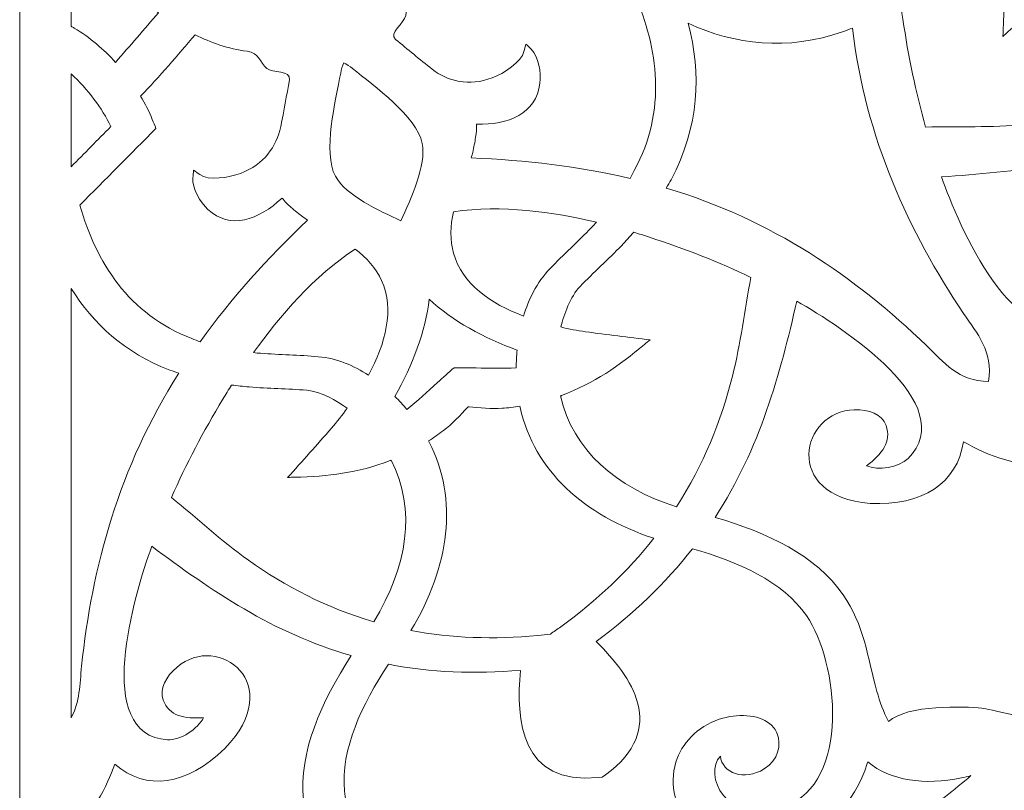
# Model space of a CAD drawing. Units: centimetres. Extents: x -1065 to -427, y -1934 to -1638.
# Drawn here: x -913 to -865, y -1867 to -1829 of the extents above; entities that cross this region are included whole.
import ezdxf

# ---------------------------------------------------------------- set-up
doc = ezdxf.new("R2010")
doc.units = ezdxf.units.CM
doc.header["$MEASUREMENT"] = 0
doc.layers.add('Layer 1', color=7, linetype='Continuous')

msp = doc.modelspace()

# ---------------------------------------------------------------- linework, layer by layer
at = {"layer": 'Layer 1', "color": 250, "lineweight": 9}
for points, knots in [([(-912.89157, -1790.32126), (-912.89157, -1790.32126), (-768.89157, -1790.32126), (-768.89157, -1790.32126), (-768.89157, -1790.32126), (-768.89157, -1790.32126), (-768.89157, -1934.32126), (-768.89157, -1934.32126), (-768.89157, -1934.32126), (-768.89157, -1934.32126), (-912.89157, -1934.32126), (-912.89157, -1934.32126), (-912.89157, -1934.32126), (-912.89157, -1934.32126), (-912.89157, -1790.32126), (-912.89157, -1790.32126)], [0, 0, 0, 0, 0.2, 0.2, 0.2, 0.2, 0.4, 0.4, 0.4, 0.4, 0.6, 0.6, 0.6, 0.6, 1, 1, 1, 1]), ([(-910.38848, -1829.33063), (-910.38848, -1829.33063), (-910.38848, -1824.30934), (-910.38848, -1824.30934), (-910.38848, -1824.30934), (-910.32996, -1824.33936), (-910.27335, -1824.36789), (-910.22007, -1824.39454), (-910.22007, -1824.39454), (-908.93979, -1826.05648), (-907.91082, -1827.395), (-906.13556, -1828.67495), (-906.13556, -1828.67495), (-906.83125, -1829.4738), (-907.52765, -1830.28426), (-908.22401, -1831.0946), (-908.22401, -1831.0946), (-908.79616, -1830.47071), (-909.47494, -1829.87661), (-910.23318, -1829.42552), (-910.23318, -1829.42552), (-910.28495, -1829.39376), (-910.33672, -1829.36213), (-910.38848, -1829.33063)], [0, 0, 0, 0, 0.14285714, 0.14285714, 0.14285714, 0.14285714, 0.28571429, 0.28571429, 0.28571429, 0.28571429, 0.42857143, 0.42857143, 0.42857143, 0.42857143, 0.57142857, 0.57142857, 0.57142857, 0.57142857, 0.71428571, 0.71428571, 0.71428571, 0.71428571, 1, 1, 1, 1]), ([(-890.91431, -1835.7449), (-888.26509, -1835.86337), (-885.68827, -1836.14578), (-883.18642, -1836.75148), (-883.18642, -1836.75148), (-883.11599, -1836.62277), (-883.04528, -1836.49361), (-882.97891, -1836.36569), (-882.97891, -1836.36569), (-881.38951, -1833.39725), (-881.8178, -1830.42286), (-882.96663, -1827.79034), (-882.96663, -1827.79034), (-884.70273, -1827.66622), (-886.43259, -1827.5505), (-888.15391, -1827.43181), (-888.15391, -1827.43181), (-888.20356, -1827.28043), (-888.25352, -1827.12925), (-888.29982, -1826.97572), (-888.29982, -1826.97572), (-888.43205, -1826.5832), (-888.52715, -1826.16452), (-888.59373, -1825.7352), (-888.59373, -1825.7352), (-889.88593, -1825.63515), (-891.23021, -1825.43006), (-892.49819, -1825.24149), (-892.49819, -1825.24149), (-892.83754, -1826.04113), (-893.2938, -1826.8399), (-893.91634, -1827.54228), (-893.91634, -1827.54228), (-894.3297, -1828.00671), (-894.02198, -1828.37805), (-894.10217, -1828.81771), (-894.10217, -1828.81771), (-894.17406, -1829.16374), (-894.94265, -1829.68322), (-894.59875, -1829.97299), (-894.59875, -1829.97299), (-894.00368, -1830.4515), (-893.43454, -1830.9513), (-892.81892, -1831.42226), (-892.81892, -1831.42226), (-892.0511, -1832.01672), (-891.03692, -1832.27923), (-889.89168, -1831.84388), (-889.89168, -1831.84388), (-889.3352, -1831.63206), (-888.47601, -1831.07809), (-888.34784, -1830.56358), (-888.34784, -1830.56358), (-888.31841, -1830.43873), (-888.28829, -1830.31349), (-888.25551, -1830.19894), (-888.25551, -1830.19894), (-888.1693, -1830.27944), (-888.08772, -1830.3625), (-887.99874, -1830.45328), (-887.99874, -1830.45328), (-887.62974, -1830.81345), (-887.51029, -1831.59801), (-887.57381, -1832.11041), (-887.57381, -1832.11041), (-887.75256, -1833.59949), (-889.10982, -1834.14951), (-890.65976, -1834.10187), (-890.65976, -1834.10187), (-890.64454, -1834.31272), (-890.6665, -1834.5368), (-890.70349, -1834.7327), (-890.70349, -1834.7327), (-890.73477, -1834.98316), (-890.79055, -1835.23178), (-890.84551, -1835.48025), (-890.84551, -1835.48025), (-890.86057, -1835.54259), (-890.89427, -1835.65776), (-890.91431, -1835.7449)], [0, 0, 0, 0, 0.04761905, 0.04761905, 0.04761905, 0.04761905, 0.0952381, 0.0952381, 0.0952381, 0.0952381, 0.14285714, 0.14285714, 0.14285714, 0.14285714, 0.19047619, 0.19047619, 0.19047619, 0.19047619, 0.23809524, 0.23809524, 0.23809524, 0.23809524, 0.28571429, 0.28571429, 0.28571429, 0.28571429, 0.33333333, 0.33333333, 0.33333333, 0.33333333, 0.38095238, 0.38095238, 0.38095238, 0.38095238, 0.42857143, 0.42857143, 0.42857143, 0.42857143, 0.47619048, 0.47619048, 0.47619048, 0.47619048, 0.52380952, 0.52380952, 0.52380952, 0.52380952, 0.57142857, 0.57142857, 0.57142857, 0.57142857, 0.61904762, 0.61904762, 0.61904762, 0.61904762, 0.66666667, 0.66666667, 0.66666667, 0.66666667, 0.71428571, 0.71428571, 0.71428571, 0.71428571, 0.76190476, 0.76190476, 0.76190476, 0.76190476, 0.80952381, 0.80952381, 0.80952381, 0.80952381, 0.85714286, 0.85714286, 0.85714286, 0.85714286, 0.9047619, 0.9047619, 0.9047619, 0.9047619, 1, 1, 1, 1]), ([(-868.80417, -1834.24731), (-869.27405, -1832.55488), (-869.6524, -1830.78665), (-869.9045, -1828.98789), (-869.9045, -1828.98789), (-869.94744, -1828.72271), (-869.98854, -1828.45351), (-870.02058, -1828.18903), (-870.02058, -1828.18903), (-869.77422, -1828.03268), (-869.53729, -1827.87118), (-869.29861, -1827.70567), (-869.29861, -1827.70567), (-868.53204, -1827.16587), (-867.79216, -1826.54431), (-867.02534, -1826.0044), (-867.02534, -1826.0044), (-866.46048, -1825.6055), (-865.55629, -1825.44135), (-864.95498, -1825.38557), (-864.95498, -1825.38557), (-864.91372, -1825.80388), (-864.91512, -1826.21209), (-864.91682, -1826.62131), (-864.91682, -1826.62131), (-864.95614, -1827.69466), (-864.99557, -1828.76841), (-865.04212, -1829.83266), (-865.04212, -1829.83266), (-864.95979, -1829.75195), (-864.8775, -1829.67082), (-864.78604, -1829.59496), (-864.78604, -1829.59496), (-863.55225, -1828.50826), (-862.56417, -1827.46975), (-861.70714, -1825.95797), (-861.70714, -1825.95797), (-861.69789, -1825.94254), (-861.6909, -1825.93108), (-861.68494, -1825.91926), (-861.68494, -1825.91926), (-859.17724, -1826.9438), (-857.785, -1829.33754), (-857.333, -1832.42866), (-857.333, -1832.42866), (-859.54598, -1833.42711), (-861.76809, -1833.92805), (-863.96419, -1834.12687), (-863.96419, -1834.12687), (-865.62247, -1834.27452), (-867.1781, -1834.19907), (-868.80417, -1834.24731)], [0, 0, 0, 0, 0.07142857, 0.07142857, 0.07142857, 0.07142857, 0.14285714, 0.14285714, 0.14285714, 0.14285714, 0.21428571, 0.21428571, 0.21428571, 0.21428571, 0.28571429, 0.28571429, 0.28571429, 0.28571429, 0.35714286, 0.35714286, 0.35714286, 0.35714286, 0.42857143, 0.42857143, 0.42857143, 0.42857143, 0.5, 0.5, 0.5, 0.5, 0.57142857, 0.57142857, 0.57142857, 0.57142857, 0.64285714, 0.64285714, 0.64285714, 0.64285714, 0.71428571, 0.71428571, 0.71428571, 0.71428571, 0.78571429, 0.78571429, 0.78571429, 0.78571429, 0.85714286, 0.85714286, 0.85714286, 0.85714286, 1, 1, 1, 1]), ([(-865.73394, -1846.63988), (-865.52611, -1845.14473), (-866.27826, -1844.32372), (-866.96065, -1843.3224), (-866.96065, -1843.3224), (-869.63064, -1839.33703), (-871.71502, -1834.81011), (-872.36725, -1829.42308), (-872.36725, -1829.42308), (-872.52026, -1829.4792), (-872.66165, -1829.53631), (-872.80083, -1829.5901), (-872.80083, -1829.5901), (-875.55292, -1830.55589), (-878.08994, -1830.23162), (-880.35963, -1829.18734), (-880.35963, -1829.18734), (-879.71022, -1831.62568), (-879.80562, -1834.21568), (-881.19166, -1836.81188), (-881.19166, -1836.81188), (-881.2657, -1836.94217), (-881.3446, -1837.07433), (-881.42397, -1837.21857), (-881.42397, -1837.21857), (-876.28374, -1838.74237), (-872.21379, -1841.56033), (-868.76583, -1844.876), (-868.76583, -1844.876), (-867.90128, -1845.72052), (-867.22346, -1846.60562), (-865.73394, -1846.63988)], [0, 0, 0, 0, 0.11111111, 0.11111111, 0.11111111, 0.11111111, 0.22222222, 0.22222222, 0.22222222, 0.22222222, 0.33333333, 0.33333333, 0.33333333, 0.33333333, 0.44444444, 0.44444444, 0.44444444, 0.44444444, 0.55555556, 0.55555556, 0.55555556, 0.55555556, 0.66666667, 0.66666667, 0.66666667, 0.66666667, 0.77777778, 0.77777778, 0.77777778, 0.77777778, 1, 1, 1, 1]), ([(-898.88503, -1838.77505), (-900.81877, -1840.63562), (-902.59379, -1842.57196), (-904.10596, -1844.70421), (-904.10596, -1844.70421), (-904.24143, -1844.65309), (-904.37701, -1844.6027), (-904.50854, -1844.55022), (-904.50854, -1844.55022), (-907.6003, -1843.36154), (-909.16605, -1840.81901), (-909.96836, -1838.05503), (-909.96836, -1838.05503), (-908.72984, -1836.80003), (-907.49192, -1835.55659), (-906.26252, -1834.31597), (-906.26252, -1834.31597), (-906.32068, -1834.16776), (-906.37902, -1834.0194), (-906.44155, -1833.87286), (-906.44155, -1833.87286), (-906.59041, -1833.48611), (-906.78423, -1833.10498), (-907.00769, -1832.7349), (-907.00769, -1832.7349), (-906.09073, -1831.79546), (-905.20151, -1830.74129), (-904.35958, -1829.75025), (-904.35958, -1829.75025), (-903.59398, -1830.13039), (-902.74028, -1830.43077), (-901.82159, -1830.54776), (-901.82159, -1830.54776), (-901.21281, -1830.62347), (-901.21035, -1831.11105), (-900.86992, -1831.39116), (-900.86992, -1831.39116), (-900.59552, -1831.6048), (-899.68271, -1831.48541), (-899.75918, -1831.93521), (-899.75918, -1831.93521), (-899.90594, -1832.6954), (-900.02051, -1833.45508), (-900.18828, -1834.22341), (-900.18828, -1834.22341), (-900.3926, -1835.18761), (-900.99465, -1836.06449), (-902.13987, -1836.50025), (-902.13987, -1836.50025), (-902.69629, -1836.7114), (-903.70038, -1836.86548), (-904.12387, -1836.56106), (-904.12387, -1836.56106), (-904.22637, -1836.48628), (-904.32896, -1836.41093), (-904.42715, -1836.34654), (-904.42715, -1836.34654), (-904.4402, -1836.46535), (-904.44913, -1836.58248), (-904.45901, -1836.71098), (-904.45901, -1836.71098), (-904.51023, -1837.23055), (-904.10263, -1837.90535), (-903.72854, -1838.25221), (-903.72854, -1838.25221), (-902.64661, -1839.26152), (-901.26758, -1838.77141), (-900.12259, -1837.69957), (-900.12259, -1837.69957), (-900.00003, -1837.86917), (-899.84079, -1838.02477), (-899.688, -1838.14846), (-899.688, -1838.14846), (-899.50532, -1838.31765), (-899.30511, -1838.46862), (-899.10523, -1838.62044), (-899.10523, -1838.62044), (-899.05437, -1838.65776), (-898.95593, -1838.72227), (-898.88503, -1838.77505)], [0, 0, 0, 0, 0.04761905, 0.04761905, 0.04761905, 0.04761905, 0.0952381, 0.0952381, 0.0952381, 0.0952381, 0.14285714, 0.14285714, 0.14285714, 0.14285714, 0.19047619, 0.19047619, 0.19047619, 0.19047619, 0.23809524, 0.23809524, 0.23809524, 0.23809524, 0.28571429, 0.28571429, 0.28571429, 0.28571429, 0.33333333, 0.33333333, 0.33333333, 0.33333333, 0.38095238, 0.38095238, 0.38095238, 0.38095238, 0.42857143, 0.42857143, 0.42857143, 0.42857143, 0.47619048, 0.47619048, 0.47619048, 0.47619048, 0.52380952, 0.52380952, 0.52380952, 0.52380952, 0.57142857, 0.57142857, 0.57142857, 0.57142857, 0.61904762, 0.61904762, 0.61904762, 0.61904762, 0.66666667, 0.66666667, 0.66666667, 0.66666667, 0.71428571, 0.71428571, 0.71428571, 0.71428571, 0.76190476, 0.76190476, 0.76190476, 0.76190476, 0.80952381, 0.80952381, 0.80952381, 0.80952381, 0.85714286, 0.85714286, 0.85714286, 0.85714286, 0.9047619, 0.9047619, 0.9047619, 0.9047619, 1, 1, 1, 1]), ([(-897.12371, -1831.10752), (-896.9746, -1831.191), (-896.82402, -1831.28328), (-896.69183, -1831.39364), (-896.69183, -1831.39364), (-895.64748, -1832.24688), (-893.56458, -1833.72847), (-893.30224, -1835.03855), (-893.30224, -1835.03855), (-893.08749, -1836.11035), (-893.85894, -1837.72591), (-894.33693, -1838.81666), (-894.33693, -1838.81666), (-895.39262, -1838.30895), (-897.00456, -1837.59967), (-897.52331, -1836.64282), (-897.52331, -1836.64282), (-898.15652, -1835.47432), (-897.51917, -1832.95862), (-897.2692, -1831.61353), (-897.2692, -1831.61353), (-897.23888, -1831.44161), (-897.18304, -1831.27047), (-897.12371, -1831.10752)], [0, 0, 0, 0, 0.14285714, 0.14285714, 0.14285714, 0.14285714, 0.28571429, 0.28571429, 0.28571429, 0.28571429, 0.42857143, 0.42857143, 0.42857143, 0.42857143, 0.57142857, 0.57142857, 0.57142857, 0.57142857, 0.71428571, 0.71428571, 0.71428571, 0.71428571, 1, 1, 1, 1]), ([(-910.38848, -1836.17969), (-910.38848, -1836.17969), (-910.38848, -1831.64787), (-910.38848, -1831.64787), (-910.38848, -1831.64787), (-909.57632, -1832.38781), (-908.88265, -1833.33299), (-908.45423, -1834.21684), (-908.45423, -1834.21684), (-909.0981, -1834.87097), (-909.74214, -1835.52494), (-910.38848, -1836.17969)], [0, 0, 0, 0, 0.25, 0.25, 0.25, 0.25, 0.5, 0.5, 0.5, 0.5, 1, 1, 1, 1]), ([(-860.42575, -1853.00214), (-860.42575, -1853.00214), (-860.44579, -1852.97835), (-860.44579, -1852.97835), (-860.44579, -1852.97835), (-860.44579, -1852.97835), (-860.42215, -1852.97852), (-860.42215, -1852.97852), (-860.42215, -1852.97852), (-860.42215, -1852.97852), (-860.41854, -1852.9547), (-860.41854, -1852.9547), (-860.41854, -1852.9547), (-860.41854, -1852.9547), (-860.39873, -1852.97852), (-860.39873, -1852.97852), (-860.39873, -1852.97852), (-856.64407, -1853.00306), (-854.37031, -1852.79506), (-850.06913, -1851.51281), (-850.06913, -1851.51281), (-850.06045, -1851.49745), (-850.20889, -1849.17408), (-850.1915, -1848.88677), (-850.1915, -1848.88677), (-850.13238, -1848.03437), (-849.78708, -1845.22579), (-848.81726, -1844.45365), (-848.81726, -1844.45365), (-849.2323, -1844.11936), (-849.68328, -1843.86634), (-850.16204, -1843.64335), (-850.16204, -1843.64335), (-851.70007, -1842.91725), (-853.21714, -1842.49569), (-854.47121, -1841.24602), (-854.47121, -1841.24602), (-856.12555, -1839.61363), (-856.83709, -1837.04505), (-857.13881, -1834.39361), (-857.13881, -1834.39361), (-860.76786, -1836.05206), (-864.47, -1836.42917), (-868.03396, -1836.67024), (-868.03396, -1836.67024), (-867.18505, -1839.04008), (-864.43804, -1845.51773), (-861.45031, -1843.32374), (-861.45031, -1843.32374), (-860.94163, -1842.93856), (-860.63834, -1841.95466), (-860.77546, -1841.36397), (-860.77546, -1841.36397), (-861.45831, -1842.01346), (-862.11463, -1842.40099), (-862.83902, -1841.99161), (-862.83902, -1841.99161), (-863.35372, -1841.70285), (-863.46305, -1841.04085), (-863.33536, -1840.32512), (-863.33536, -1840.32512), (-862.8711, -1837.7327), (-858.66738, -1837.45259), (-859.01994, -1841.83517), (-859.01994, -1841.83517), (-859.31313, -1844.40234), (-860.66612, -1845.91298), (-862.68457, -1845.8857), (-862.68457, -1845.8857), (-862.2066, -1847.17816), (-861.85568, -1848.93056), (-862.34073, -1850.49209), (-862.34073, -1850.49209), (-862.35687, -1850.52965), (-862.37063, -1850.56856), (-862.38435, -1850.60879), (-862.38435, -1850.60879), (-862.38435, -1850.60879), (-862.36996, -1850.62609), (-862.36996, -1850.62609), (-862.36996, -1850.62609), (-862.36996, -1850.62609), (-862.39113, -1850.62934), (-862.39113, -1850.62934), (-862.39113, -1850.62934), (-862.39113, -1850.62934), (-862.3977, -1850.64949), (-862.3977, -1850.64949), (-862.3977, -1850.64949), (-862.3977, -1850.64949), (-862.4119, -1850.63241), (-862.4119, -1850.63241), (-862.4119, -1850.63241), (-862.45341, -1850.63921), (-862.49321, -1850.64715), (-862.53278, -1850.65707), (-862.53278, -1850.65707), (-864.13121, -1850.88948), (-865.78074, -1850.255), (-866.96228, -1849.56721), (-866.96228, -1849.56721), (-867.26203, -1851.59099), (-868.95216, -1852.69924), (-871.49926, -1852.57652), (-871.49926, -1852.57652), (-875.82362, -1852.21967), (-874.87051, -1848.06078), (-872.27121, -1848.01616), (-872.27121, -1848.01616), (-871.55379, -1848.0047), (-870.92713, -1848.22105), (-870.72885, -1848.78245), (-870.72885, -1848.78245), (-870.44748, -1849.57363), (-870.93126, -1850.16672), (-871.67397, -1850.74472), (-871.67397, -1850.74472), (-871.12145, -1850.97757), (-870.11423, -1850.83316), (-869.65643, -1850.38692), (-869.65643, -1850.38692), (-867.03642, -1847.75401), (-872.89906, -1843.95813), (-875.06925, -1842.72544), (-875.06925, -1842.72544), (-875.88106, -1846.25115), (-876.8475, -1849.89218), (-879.05005, -1853.25299), (-879.05005, -1853.25299), (-876.51719, -1853.98373), (-874.13111, -1855.11141), (-872.81008, -1857.03014), (-872.81008, -1857.03014), (-871.7956, -1858.4862), (-871.6308, -1860.07192), (-871.17258, -1861.72771), (-871.17258, -1861.72771), (-871.03336, -1862.24321), (-870.86003, -1862.73442), (-870.60159, -1863.20429), (-870.60159, -1863.20429), (-869.69287, -1862.35912), (-866.90199, -1862.46855), (-866.06254, -1862.54708), (-866.06254, -1862.54708), (-865.77974, -1862.57612), (-863.54193, -1863.10112), (-863.52578, -1863.0951), (-863.52578, -1863.0951), (-861.58035, -1859.00168), (-861.00946, -1856.76106), (-860.42575, -1853.00214)], [0, 0, 0, 0, 0.02564103, 0.02564103, 0.02564103, 0.02564103, 0.05128205, 0.05128205, 0.05128205, 0.05128205, 0.07692308, 0.07692308, 0.07692308, 0.07692308, 0.1025641, 0.1025641, 0.1025641, 0.1025641, 0.12820513, 0.12820513, 0.12820513, 0.12820513, 0.15384615, 0.15384615, 0.15384615, 0.15384615, 0.17948718, 0.17948718, 0.17948718, 0.17948718, 0.20512821, 0.20512821, 0.20512821, 0.20512821, 0.23076923, 0.23076923, 0.23076923, 0.23076923, 0.25641026, 0.25641026, 0.25641026, 0.25641026, 0.28205128, 0.28205128, 0.28205128, 0.28205128, 0.30769231, 0.30769231, 0.30769231, 0.30769231, 0.33333333, 0.33333333, 0.33333333, 0.33333333, 0.35897436, 0.35897436, 0.35897436, 0.35897436, 0.38461538, 0.38461538, 0.38461538, 0.38461538, 0.41025641, 0.41025641, 0.41025641, 0.41025641, 0.43589744, 0.43589744, 0.43589744, 0.43589744, 0.46153846, 0.46153846, 0.46153846, 0.46153846, 0.48717949, 0.48717949, 0.48717949, 0.48717949, 0.51282051, 0.51282051, 0.51282051, 0.51282051, 0.53846154, 0.53846154, 0.53846154, 0.53846154, 0.56410256, 0.56410256, 0.56410256, 0.56410256, 0.58974359, 0.58974359, 0.58974359, 0.58974359, 0.61538462, 0.61538462, 0.61538462, 0.61538462, 0.64102564, 0.64102564, 0.64102564, 0.64102564, 0.66666667, 0.66666667, 0.66666667, 0.66666667, 0.69230769, 0.69230769, 0.69230769, 0.69230769, 0.71794872, 0.71794872, 0.71794872, 0.71794872, 0.74358974, 0.74358974, 0.74358974, 0.74358974, 0.76923077, 0.76923077, 0.76923077, 0.76923077, 0.79487179, 0.79487179, 0.79487179, 0.79487179, 0.82051282, 0.82051282, 0.82051282, 0.82051282, 0.84615385, 0.84615385, 0.84615385, 0.84615385, 0.87179487, 0.87179487, 0.87179487, 0.87179487, 0.8974359, 0.8974359, 0.8974359, 0.8974359, 0.92307692, 0.92307692, 0.92307692, 0.92307692, 0.94871795, 0.94871795, 0.94871795, 0.94871795, 1, 1, 1, 1]), ([(-888.36426, -1843.44864), (-888.13018, -1842.65477), (-887.73254, -1841.81064), (-887.08339, -1841.14282), (-887.08339, -1841.14282), (-886.43287, -1840.45255), (-885.70803, -1839.813), (-885.0667, -1839.13723), (-885.0667, -1839.13723), (-884.97329, -1839.0567), (-884.89695, -1838.97059), (-884.81569, -1838.88319), (-884.81569, -1838.88319), (-886.92515, -1838.37783), (-889.44171, -1838.0159), (-891.77506, -1838.36838), (-891.77506, -1838.36838), (-891.93819, -1839.0327), (-891.94705, -1839.78628), (-891.77867, -1840.38168), (-891.77867, -1840.38168), (-891.35883, -1841.89313), (-889.9742, -1842.84473), (-888.36426, -1843.44864)], [0, 0, 0, 0, 0.14285714, 0.14285714, 0.14285714, 0.14285714, 0.28571429, 0.28571429, 0.28571429, 0.28571429, 0.42857143, 0.42857143, 0.42857143, 0.42857143, 0.57142857, 0.57142857, 0.57142857, 0.57142857, 0.71428571, 0.71428571, 0.71428571, 0.71428571, 1, 1, 1, 1]), ([(-877.30329, -1841.56289), (-878.87562, -1840.81901), (-880.536, -1840.15444), (-882.24636, -1839.61122), (-882.24636, -1839.61122), (-882.49779, -1839.52516), (-882.75352, -1839.44014), (-883.00543, -1839.36566), (-883.00543, -1839.36566), (-883.19777, -1839.5863), (-883.39349, -1839.79733), (-883.59306, -1840.00988), (-883.59306, -1840.00988), (-884.24313, -1840.68831), (-884.96823, -1841.32783), (-885.61807, -1842.00732), (-885.61807, -1842.00732), (-886.09775, -1842.50771), (-886.40369, -1843.38551), (-886.55548, -1843.97726), (-886.55548, -1843.97726), (-886.15494, -1844.08667), (-885.75679, -1844.15106), (-885.35864, -1844.21569), (-885.35864, -1844.21569), (-884.30701, -1844.35026), (-883.25547, -1844.48498), (-882.21091, -1844.61082), (-882.21091, -1844.61082), (-882.30357, -1844.6801), (-882.39545, -1844.74924), (-882.48448, -1844.8284), (-882.48448, -1844.8284), (-883.74268, -1845.88625), (-884.91292, -1846.70621), (-886.5241, -1847.31874), (-886.5241, -1847.31874), (-886.54077, -1847.32528), (-886.55332, -1847.32993), (-886.56534, -1847.33435), (-886.56534, -1847.33435), (-885.97424, -1850.00812), (-883.86838, -1851.78824), (-880.93171, -1852.74081), (-880.93171, -1852.74081), (-879.60166, -1850.68936), (-878.75352, -1848.5481), (-878.20452, -1846.38395), (-878.20452, -1846.38395), (-877.79265, -1844.74986), (-877.61409, -1843.18131), (-877.30329, -1841.56289)], [0, 0, 0, 0, 0.07142857, 0.07142857, 0.07142857, 0.07142857, 0.14285714, 0.14285714, 0.14285714, 0.14285714, 0.21428571, 0.21428571, 0.21428571, 0.21428571, 0.28571429, 0.28571429, 0.28571429, 0.28571429, 0.35714286, 0.35714286, 0.35714286, 0.35714286, 0.42857143, 0.42857143, 0.42857143, 0.42857143, 0.5, 0.5, 0.5, 0.5, 0.57142857, 0.57142857, 0.57142857, 0.57142857, 0.64285714, 0.64285714, 0.64285714, 0.64285714, 0.71428571, 0.71428571, 0.71428571, 0.71428571, 0.78571429, 0.78571429, 0.78571429, 0.78571429, 0.85714286, 0.85714286, 0.85714286, 0.85714286, 1, 1, 1, 1]), ([(-895.92274, -1846.32241), (-896.60397, -1845.87658), (-897.44272, -1845.50143), (-898.35944, -1845.42945), (-898.35944, -1845.42945), (-899.29135, -1845.34066), (-900.24808, -1845.34043), (-901.16404, -1845.25691), (-901.16404, -1845.25691), (-901.2859, -1845.2578), (-901.39858, -1845.2432), (-901.51518, -1845.23139), (-901.51518, -1845.23139), (-900.23693, -1843.43779), (-898.55846, -1841.48159), (-896.56442, -1840.18895), (-896.56442, -1840.18895), (-896.01856, -1840.5844), (-895.53335, -1841.14979), (-895.28235, -1841.71366), (-895.28235, -1841.71366), (-894.63998, -1843.14044), (-895.08568, -1844.78758), (-895.92274, -1846.32241)], [0, 0, 0, 0, 0.14285714, 0.14285714, 0.14285714, 0.14285714, 0.28571429, 0.28571429, 0.28571429, 0.28571429, 0.42857143, 0.42857143, 0.42857143, 0.42857143, 0.57142857, 0.57142857, 0.57142857, 0.57142857, 0.71428571, 0.71428571, 0.71428571, 0.71428571, 1, 1, 1, 1]), ([(-910.38848, -1863.02352), (-910.38848, -1863.02352), (-910.38848, -1842.10156), (-910.38848, -1842.10156), (-910.38848, -1842.10156), (-909.31874, -1843.82492), (-907.77349, -1845.23718), (-905.58031, -1846.08355), (-905.58031, -1846.08355), (-905.44114, -1846.13231), (-905.29731, -1846.18011), (-905.14549, -1846.23623), (-905.14549, -1846.23623), (-908.07469, -1850.82793), (-909.37066, -1855.68563), (-909.87858, -1860.50491), (-909.87858, -1860.50491), (-909.96541, -1861.39601), (-909.96292, -1862.23656), (-910.38848, -1863.02352)], [0, 0, 0, 0, 0.16666667, 0.16666667, 0.16666667, 0.16666667, 0.33333333, 0.33333333, 0.33333333, 0.33333333, 0.5, 0.5, 0.5, 0.5, 0.66666667, 0.66666667, 0.66666667, 0.66666667, 1, 1, 1, 1]), ([(-892.95958, -1842.62717), (-891.85397, -1843.6871), (-890.25869, -1844.52507), (-888.68401, -1845.10457), (-888.68401, -1845.10457), (-888.70908, -1845.3989), (-888.72643, -1845.68925), (-888.72643, -1845.97339), (-888.72643, -1845.97339), (-889.38449, -1846.00787), (-890.03554, -1845.98226), (-890.67957, -1845.97706), (-890.67957, -1845.97706), (-891.04105, -1845.97107), (-891.40249, -1845.96542), (-891.75308, -1845.96562), (-891.75308, -1845.96562), (-892.01879, -1846.19966), (-892.28927, -1846.44586), (-892.55952, -1846.69193), (-892.55952, -1846.69193), (-893.04475, -1847.12651), (-893.52274, -1847.58065), (-894.04329, -1847.99431), (-894.04329, -1847.99431), (-894.22428, -1847.77917), (-894.42184, -1847.57016), (-894.62722, -1847.36421), (-894.62722, -1847.36421), (-893.80144, -1845.87175), (-893.12487, -1844.17005), (-892.95958, -1842.62717)], [0, 0, 0, 0, 0.11111111, 0.11111111, 0.11111111, 0.11111111, 0.22222222, 0.22222222, 0.22222222, 0.22222222, 0.33333333, 0.33333333, 0.33333333, 0.33333333, 0.44444444, 0.44444444, 0.44444444, 0.44444444, 0.55555556, 0.55555556, 0.55555556, 0.55555556, 0.66666667, 0.66666667, 0.66666667, 0.66666667, 0.77777778, 0.77777778, 0.77777778, 0.77777778, 1, 1, 1, 1]), ([(-905.50915, -1852.28533), (-904.78985, -1850.67061), (-903.9532, -1849.05637), (-903.00084, -1847.50084), (-903.00084, -1847.50084), (-902.86521, -1847.26757), (-902.72524, -1847.0324), (-902.58147, -1846.80705), (-902.58147, -1846.80705), (-902.29552, -1846.84661), (-902.01322, -1846.8756), (-901.72652, -1846.90295), (-901.72652, -1846.90295), (-900.80232, -1846.98361), (-899.84611, -1846.98361), (-898.9214, -1847.06456), (-898.9214, -1847.06456), (-898.23953, -1847.12341), (-897.44924, -1847.58426), (-896.95768, -1847.93219), (-896.95768, -1847.93219), (-897.19201, -1848.28272), (-897.45306, -1848.59744), (-897.71469, -1848.91291), (-897.71469, -1848.91291), (-898.42624, -1849.71761), (-899.13837, -1850.52289), (-899.85017, -1851.31616), (-899.85017, -1851.31616), (-899.73651, -1851.307), (-899.62264, -1851.29777), (-899.50491, -1851.29832), (-899.50491, -1851.29832), (-897.87823, -1851.26015), (-896.46931, -1851.09915), (-894.85817, -1850.48669), (-894.85817, -1850.48669), (-894.84149, -1850.48065), (-894.82916, -1850.47603), (-894.81714, -1850.4712), (-894.81714, -1850.4712), (-893.56598, -1852.89448), (-894.03177, -1855.65131), (-895.65326, -1858.33672), (-895.65326, -1858.33672), (-897.96608, -1857.67055), (-899.96987, -1856.61298), (-901.76149, -1855.3391), (-901.76149, -1855.3391), (-903.11327, -1854.37516), (-904.24544, -1853.30526), (-905.50915, -1852.28533)], [0, 0, 0, 0, 0.07142857, 0.07142857, 0.07142857, 0.07142857, 0.14285714, 0.14285714, 0.14285714, 0.14285714, 0.21428571, 0.21428571, 0.21428571, 0.21428571, 0.28571429, 0.28571429, 0.28571429, 0.28571429, 0.35714286, 0.35714286, 0.35714286, 0.35714286, 0.42857143, 0.42857143, 0.42857143, 0.42857143, 0.5, 0.5, 0.5, 0.5, 0.57142857, 0.57142857, 0.57142857, 0.57142857, 0.64285714, 0.64285714, 0.64285714, 0.64285714, 0.71428571, 0.71428571, 0.71428571, 0.71428571, 0.78571429, 0.78571429, 0.78571429, 0.78571429, 0.85714286, 0.85714286, 0.85714286, 0.85714286, 1, 1, 1, 1]), ([(-891.06606, -1847.86671), (-891.06606, -1847.86671), (-891.02246, -1847.86943), (-891.02246, -1847.86943), (-891.02246, -1847.86943), (-890.54582, -1847.91562), (-889.90086, -1847.98865), (-889.41657, -1847.94055), (-889.41657, -1847.94055), (-889.12801, -1847.92223), (-888.83506, -1847.89024), (-888.54884, -1847.83841), (-888.54884, -1847.83841), (-888.54573, -1847.86015), (-888.53847, -1847.88005), (-888.53534, -1847.90156), (-888.53534, -1847.90156), (-887.82955, -1851.0093), (-885.4397, -1853.14713), (-882.02866, -1854.27161), (-882.02866, -1854.27161), (-883.29063, -1855.87686), (-884.80846, -1857.30638), (-886.55817, -1858.5851), (-886.55817, -1858.5851), (-886.73187, -1858.70493), (-886.89785, -1858.82142), (-887.06367, -1858.93852), (-887.06367, -1858.93852), (-887.26372, -1858.96081), (-887.4638, -1858.98308), (-887.67179, -1859.00863), (-887.67179, -1859.00863), (-889.81183, -1859.20802), (-891.87129, -1859.13869), (-893.84879, -1858.76468), (-893.84879, -1858.76468), (-891.97631, -1855.6322), (-891.52266, -1852.41307), (-892.96251, -1849.58424), (-892.96251, -1849.58424), (-892.97384, -1849.56605), (-892.98109, -1849.54593), (-892.99263, -1849.52774), (-892.99263, -1849.52774), (-892.7422, -1849.37599), (-892.4997, -1849.2037), (-892.269, -1849.02502), (-892.269, -1849.02502), (-891.8718, -1848.73776), (-891.42883, -1848.25113), (-891.09696, -1847.8978), (-891.09696, -1847.8978), (-891.09696, -1847.8978), (-891.06606, -1847.86671), (-891.06606, -1847.86671)], [0, 0, 0, 0, 0.06666667, 0.06666667, 0.06666667, 0.06666667, 0.13333333, 0.13333333, 0.13333333, 0.13333333, 0.2, 0.2, 0.2, 0.2, 0.26666667, 0.26666667, 0.26666667, 0.26666667, 0.33333333, 0.33333333, 0.33333333, 0.33333333, 0.4, 0.4, 0.4, 0.4, 0.46666667, 0.46666667, 0.46666667, 0.46666667, 0.53333333, 0.53333333, 0.53333333, 0.53333333, 0.6, 0.6, 0.6, 0.6, 0.66666667, 0.66666667, 0.66666667, 0.66666667, 0.73333333, 0.73333333, 0.73333333, 0.73333333, 0.8, 0.8, 0.8, 0.8, 0.86666667, 0.86666667, 0.86666667, 0.86666667, 1, 1, 1, 1]), ([(-910.38848, -1872.80086), (-910.38848, -1872.80086), (-910.38848, -1868.64159), (-910.38848, -1868.64159), (-910.38848, -1868.64159), (-909.34083, -1867.72387), (-908.65934, -1866.39502), (-908.2646, -1865.26813), (-908.2646, -1865.26813), (-906.75085, -1866.60219), (-904.76479, -1866.31306), (-902.91107, -1864.51762), (-902.91107, -1864.51762), (-899.85839, -1861.35627), (-903.22478, -1858.8394), (-905.22422, -1860.54305), (-905.22422, -1860.54305), (-905.77601, -1861.01434), (-906.11358, -1861.59705), (-905.90678, -1862.15528), (-905.90678, -1862.15528), (-905.61724, -1862.94335), (-904.87357, -1863.07009), (-903.94285, -1863.01145), (-903.94285, -1863.01145), (-904.21406, -1863.55775), (-905.06926, -1864.12162), (-905.70025, -1864.0887), (-905.70025, -1864.0887), (-909.36057, -1863.84341), (-907.3276, -1857.04583), (-906.46467, -1854.66048), (-906.46467, -1854.66048), (-903.6084, -1856.7913), (-900.56133, -1858.90677), (-896.75499, -1859.98369), (-896.75499, -1859.98369), (-898.211, -1862.23041), (-899.30385, -1864.68081), (-899.08645, -1867.01915), (-899.08645, -1867.01915), (-898.93014, -1868.80154), (-898.04717, -1870.11421), (-897.34236, -1871.67568), (-897.34236, -1871.67568), (-897.12034, -1872.15965), (-896.93917, -1872.64876), (-896.83708, -1873.17765), (-896.83708, -1873.17765), (-898.06358, -1873.14376), (-900.1103, -1875.09239), (-900.69716, -1875.71341), (-900.69716, -1875.71341), (-900.89259, -1875.92417), (-902.25646, -1877.8183), (-902.27257, -1877.8245), (-902.27257, -1877.8245), (-906.02996, -1876.1618), (-907.90167, -1874.91234), (-910.38848, -1872.80086)], [0, 0, 0, 0, 0.0625, 0.0625, 0.0625, 0.0625, 0.125, 0.125, 0.125, 0.125, 0.1875, 0.1875, 0.1875, 0.1875, 0.25, 0.25, 0.25, 0.25, 0.3125, 0.3125, 0.3125, 0.3125, 0.375, 0.375, 0.375, 0.375, 0.4375, 0.4375, 0.4375, 0.4375, 0.5, 0.5, 0.5, 0.5, 0.5625, 0.5625, 0.5625, 0.5625, 0.625, 0.625, 0.625, 0.625, 0.6875, 0.6875, 0.6875, 0.6875, 0.75, 0.75, 0.75, 0.75, 0.8125, 0.8125, 0.8125, 0.8125, 0.875, 0.875, 0.875, 0.875, 1, 1, 1, 1]), ([(-884.54474, -1865.90669), (-884.54474, -1865.90669), (-884.38335, -1865.79442), (-884.38335, -1865.79442), (-884.38335, -1865.79442), (-881.3026, -1863.55524), (-883.10607, -1860.99022), (-884.83916, -1859.30712), (-884.83916, -1859.30712), (-883.03348, -1857.96143), (-881.45659, -1856.46357), (-880.15065, -1854.78565), (-880.15065, -1854.78565), (-877.93309, -1855.40858), (-875.75442, -1856.36542), (-874.60047, -1858.04095), (-874.60047, -1858.04095), (-873.03154, -1860.29569), (-872.44203, -1866.20891), (-875.65326, -1867.31865), (-875.65326, -1867.31865), (-878.61546, -1868.34245), (-879.60359, -1865.74045), (-878.79208, -1864.88579), (-878.79208, -1864.88579), (-878.69822, -1865.70253), (-877.65077, -1866.12308), (-876.6513, -1865.50407), (-876.6513, -1865.50407), (-875.95995, -1865.08249), (-875.82151, -1864.32502), (-876.02846, -1863.78982), (-876.02846, -1863.78982), (-876.10164, -1863.60126), (-876.2242, -1863.44357), (-876.38445, -1863.31148), (-876.38445, -1863.31148), (-876.97175, -1862.84089), (-877.97068, -1862.80005), (-878.8423, -1863.086), (-878.8423, -1863.086), (-879.93705, -1863.4687), (-880.67281, -1864.25904), (-880.95197, -1865.17307), (-880.95197, -1865.17307), (-881.29729, -1866.29267), (-880.95732, -1867.50485), (-880.25172, -1868.3167), (-880.25172, -1868.3167), (-879.36425, -1869.33197), (-877.93888, -1869.72239), (-876.24159, -1869.3612), (-876.24159, -1869.3612), (-873.78806, -1868.8606), (-872.21347, -1867.14755), (-871.6429, -1865.23737), (-871.6429, -1865.23737), (-871.63419, -1865.21082), (-871.62861, -1865.18627), (-871.61997, -1865.16033), (-871.61997, -1865.16033), (-870.50173, -1866.09915), (-868.85773, -1866.30426), (-867.05096, -1865.9466), (-867.05096, -1865.9466), (-866.90343, -1865.91345), (-866.7485, -1865.88892), (-866.60426, -1865.83373), (-866.60426, -1865.83373), (-867.00503, -1866.1905), (-867.41238, -1866.51625), (-867.83614, -1866.84765), (-867.83614, -1866.84765), (-869.48059, -1868.121), (-871.14313, -1869.25294), (-872.66383, -1870.64938), (-872.66383, -1870.64938), (-874.73971, -1872.52971), (-876.30095, -1874.57831), (-877.59934, -1876.83416), (-877.59934, -1876.83416), (-878.213, -1877.88548), (-878.73179, -1878.8102), (-879.0761, -1879.90749), (-879.0761, -1879.90749), (-879.13448, -1880.08013), (-879.21348, -1880.26658), (-879.28992, -1880.44598), (-879.28992, -1880.44598), (-879.46129, -1880.36064), (-879.63931, -1880.27214), (-879.79371, -1880.18031), (-879.79371, -1880.18031), (-880.75221, -1879.5782), (-881.73308, -1879.22366), (-882.86692, -1878.83631), (-882.86692, -1878.83631), (-885.28556, -1877.99367), (-887.77169, -1877.48361), (-890.54148, -1877.44549), (-890.54148, -1877.44549), (-892.58198, -1877.40253), (-894.56227, -1877.65548), (-896.61843, -1877.78961), (-896.61843, -1877.78961), (-897.1513, -1877.82128), (-897.66618, -1877.84656), (-898.19728, -1877.84346), (-898.19728, -1877.84346), (-898.05299, -1877.78909), (-897.91932, -1877.70405), (-897.78661, -1877.63072), (-897.78661, -1877.63072), (-896.18938, -1876.69423), (-895.07292, -1875.43974), (-894.82171, -1873.98039), (-894.82171, -1873.98039), (-894.79828, -1873.99396), (-894.7785, -1874.0092), (-894.75512, -1874.02319), (-894.75512, -1874.02319), (-893.10796, -1875.09067), (-890.82553, -1875.33731), (-888.64653, -1874.07696), (-888.64653, -1874.07696), (-887.12957, -1873.21578), (-886.29654, -1871.96735), (-886.26903, -1870.6039), (-886.26903, -1870.6039), (-886.24952, -1869.51663), (-886.76253, -1868.37029), (-887.73613, -1867.75165), (-887.73613, -1867.75165), (-888.52808, -1867.24542), (-889.58913, -1867.13738), (-890.66223, -1867.57929), (-890.66223, -1867.57929), (-891.5048, -1867.9454), (-892.23691, -1868.64419), (-892.38336, -1869.39315), (-892.38336, -1869.39315), (-892.42097, -1869.60063), (-892.41355, -1869.80232), (-892.34909, -1869.99417), (-892.34909, -1869.99417), (-892.16618, -1870.5381), (-891.57985, -1871.0199), (-890.78743, -1870.8778), (-890.78743, -1870.8778), (-889.63568, -1870.67864), (-889.10864, -1869.66006), (-889.5568, -1868.97792), (-889.5568, -1868.97792), (-888.39857, -1869.0834), (-887.49342, -1871.71736), (-890.39069, -1872.9213), (-890.39069, -1872.9213), (-893.53118, -1874.22622), (-896.84255, -1869.34701), (-897.0861, -1866.58852), (-897.0861, -1866.58852), (-897.27524, -1864.54649), (-896.23139, -1862.36479), (-894.94597, -1860.40948), (-894.94597, -1860.40948), (-892.88914, -1860.80962), (-890.74106, -1860.89148), (-888.51628, -1860.70493), (-888.51628, -1860.70493), (-888.76099, -1863.13984), (-888.49863, -1866.29097), (-884.73847, -1865.92961), (-884.73847, -1865.92961), (-884.73847, -1865.92961), (-884.54474, -1865.90669), (-884.54474, -1865.90669)], [0, 0, 0, 0, 0.02222222, 0.02222222, 0.02222222, 0.02222222, 0.04444444, 0.04444444, 0.04444444, 0.04444444, 0.06666667, 0.06666667, 0.06666667, 0.06666667, 0.08888889, 0.08888889, 0.08888889, 0.08888889, 0.11111111, 0.11111111, 0.11111111, 0.11111111, 0.13333333, 0.13333333, 0.13333333, 0.13333333, 0.15555556, 0.15555556, 0.15555556, 0.15555556, 0.17777778, 0.17777778, 0.17777778, 0.17777778, 0.2, 0.2, 0.2, 0.2, 0.22222222, 0.22222222, 0.22222222, 0.22222222, 0.24444444, 0.24444444, 0.24444444, 0.24444444, 0.26666667, 0.26666667, 0.26666667, 0.26666667, 0.28888889, 0.28888889, 0.28888889, 0.28888889, 0.31111111, 0.31111111, 0.31111111, 0.31111111, 0.33333333, 0.33333333, 0.33333333, 0.33333333, 0.35555556, 0.35555556, 0.35555556, 0.35555556, 0.37777778, 0.37777778, 0.37777778, 0.37777778, 0.4, 0.4, 0.4, 0.4, 0.42222222, 0.42222222, 0.42222222, 0.42222222, 0.44444444, 0.44444444, 0.44444444, 0.44444444, 0.46666667, 0.46666667, 0.46666667, 0.46666667, 0.48888889, 0.48888889, 0.48888889, 0.48888889, 0.51111111, 0.51111111, 0.51111111, 0.51111111, 0.53333333, 0.53333333, 0.53333333, 0.53333333, 0.55555556, 0.55555556, 0.55555556, 0.55555556, 0.57777778, 0.57777778, 0.57777778, 0.57777778, 0.6, 0.6, 0.6, 0.6, 0.62222222, 0.62222222, 0.62222222, 0.62222222, 0.64444444, 0.64444444, 0.64444444, 0.64444444, 0.66666667, 0.66666667, 0.66666667, 0.66666667, 0.68888889, 0.68888889, 0.68888889, 0.68888889, 0.71111111, 0.71111111, 0.71111111, 0.71111111, 0.73333333, 0.73333333, 0.73333333, 0.73333333, 0.75555556, 0.75555556, 0.75555556, 0.75555556, 0.77777778, 0.77777778, 0.77777778, 0.77777778, 0.8, 0.8, 0.8, 0.8, 0.82222222, 0.82222222, 0.82222222, 0.82222222, 0.84444444, 0.84444444, 0.84444444, 0.84444444, 0.86666667, 0.86666667, 0.86666667, 0.86666667, 0.88888889, 0.88888889, 0.88888889, 0.88888889, 0.91111111, 0.91111111, 0.91111111, 0.91111111, 0.93333333, 0.93333333, 0.93333333, 0.93333333, 0.95555556, 0.95555556, 0.95555556, 0.95555556, 1, 1, 1, 1])]:
    msp.add_open_spline(points, degree=3, knots=knots, dxfattribs=at)

doc.saveas('drawing.dxf')
